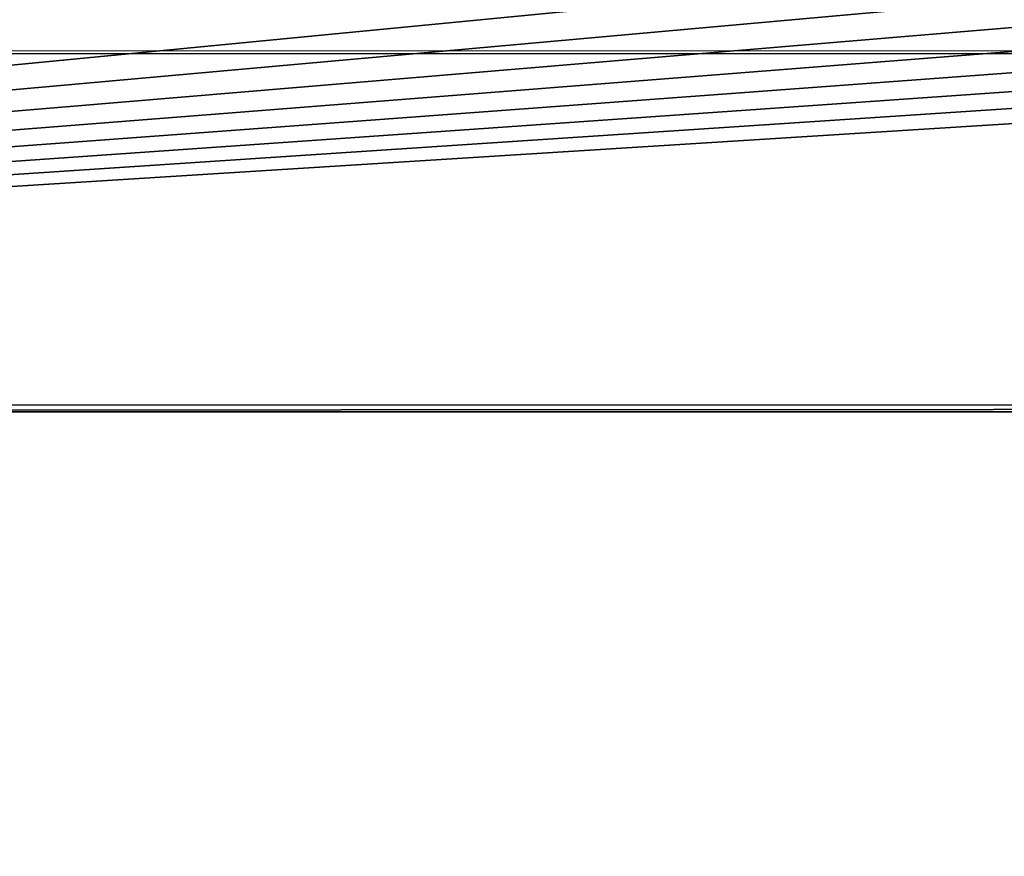
# Model space of a CAD drawing. Units: feet. Extents: x -12 to 21.4, y -20.4 to 8.3.
# Drawn here: x -4.4 to -2.9, y 5.6 to 6.9 of the extents above; entities that cross this region are included whole.
import ezdxf

# ---------------------------------------------------------------- set-up
doc = ezdxf.new("R2010")
doc.units = ezdxf.units.FT
doc.header["$MEASUREMENT"] = 0
doc.layers.add('AFUFI-3-DWPL', color=19, linetype='Continuous')
doc.layers.add('AFUWA-P', color=2, linetype='Continuous')

# ---------------------------------------------------------------- blocks, each defined once
blk = doc.blocks.new('A$C64973248')
at = {"linetype": 'Continuous', "lineweight": 0}
blk.add_line((-18.1161, 10.2182), (-37.7408, 10.2191), dxfattribs=at)
blk.add_line((-18.1161, 10.2182), (-37.7408, 10.2191), dxfattribs=at)

msp = doc.modelspace()

# ---------------------------------------------------------------- linework, layer by layer
at = {"layer": 'AFUFI-3-DWPL'}
for points in [[(9.2281, 6.9172, 0.1323), (-9.3394, 6.9172, 0.1323), (-9.3394, 0.1248, 0.1323)], [(9.2281, 6.9172, 0.1323), (-9.3394, 0.1248, 0.1323), (9.2281, 0.1248, 0.1323)], [(-9.3394, 0.1248, 0.0073), (9.2281, 6.9172, 0.0073), (9.2281, 0.1248, 0.0073)], [(-9.3394, 0.1248, 0.0073), (-9.3394, 6.9172, 0.0073), (9.2281, 6.9172, 0.0073)], [(-9.3394, 0.1248, 0.1323), (9.2281, 6.9172, 0.1323), (9.2281, 0.1248, 0.1323)], [(-9.3394, 0.1248, 0.1323), (-9.3394, 6.9172, 0.1323), (9.2281, 6.9172, 0.1323)], [(9.9006, 6.2721, 10.0492), (-9.7824, 6.2721, 10.0487), (0.0581, 6.8905, 9.885)], [(-9.7824, 6.2721, 10.0487), (-0.434, 6.8905, 9.8849), (0.0581, 6.8905, 9.885)], [(-9.7824, 6.2721, 10.0487), (-0.9261, 6.8905, 9.8849), (-0.434, 6.8905, 9.8849)], [(-9.7824, 6.2721, 10.0487), (-1.4183, 6.8905, 9.8849), (-0.9261, 6.8905, 9.8849)], [(-9.7824, 6.2721, 10.0487), (-1.9104, 6.8905, 9.8849), (-1.4183, 6.8905, 9.8849)], [(-9.7824, 6.2721, 10.0487), (-2.4025, 6.8905, 9.8849), (-1.9104, 6.8905, 9.8849)], [(-9.7824, 6.2721, 10.0487), (-2.8946, 6.8905, 9.8849), (-2.4025, 6.8905, 9.8849)], [(-9.7824, 6.2721, 10.0487), (-3.3868, 6.8905, 9.8849), (-2.8946, 6.8905, 9.8849)], [(-4.371, 6.8905, 9.8848), (-3.8789, 6.8905, 9.8849), (-9.7824, 6.8024, 9.9081)], [(-9.7824, 6.2721, 10.0487), (-9.7824, 6.8024, 9.9081), (-3.3868, 6.8905, 9.8849)], [(-3.8789, 6.8905, 9.8849), (-3.3868, 6.8905, 9.8849), (-9.7824, 6.8024, 9.9081)], [(-9.7913, -1.4266, 12.8925), (-9.7844, 6.8125, 9.9461), (-0.3921, 0.4202, 12.2206)], [(-9.7844, 6.8125, 9.9461), (-0.2837, 0.4265, 12.2707), (-0.1892, 0.4632, 12.2573)], [(-9.7844, 6.8125, 9.9461), (-9.7844, -2.1733, 13.2167), (-0.4478, 0.3145, 12.3114)], [(-9.7844, 6.8125, 9.9461), (-0.3703, 0.3765, 12.2889), (-0.2837, 0.4265, 12.2707)], [(-9.7844, 6.8125, 9.9461), (-0.4478, 0.3145, 12.3114), (-0.3703, 0.3765, 12.2889)], [(-9.7844, 6.8125, 9.9461), (-0.0909, 0.4856, 12.2492), (0.0109, 0.4934, 12.2463)], [(-0.1892, 0.4632, 12.2573), (-0.0909, 0.4856, 12.2492), (-9.7844, 6.8125, 9.9461)], [(-9.7844, 6.8125, 9.9461), (0.0109, 0.4934, 12.2463), (9.8403, 6.8116, 9.9437)], [(-9.7844, 6.8125, 9.9461), (-0.2005, 0.5072, 12.1889), (-0.2995, 0.4707, 12.2022)], [(-9.7844, 6.8125, 9.9461), (-0.2995, 0.4707, 12.2022), (-0.3921, 0.4202, 12.2206)], [(-9.7844, 6.8125, 9.9461), (0.0109, 0.5372, 12.178), (-0.0969, 0.5294, 12.1808)], [(-0.2005, 0.5072, 12.1889), (-9.7844, 6.8125, 9.9461), (-0.0969, 0.5294, 12.1808)], [(9.8403, 6.8116, 9.9437), (0.0109, 0.5372, 12.178), (-9.7844, 6.8125, 9.9461)], [(9.9006, 6.2822, 10.0873), (-9.7824, 6.2822, 10.0868), (-9.7824, 6.2721, 10.0487)], [(-9.7824, 6.2721, 10.0487), (9.9006, 6.2721, 10.0492), (9.9006, 6.2822, 10.0873)]]:
    msp.add_3dface(points, dxfattribs=at)

# ---------------------------------------------------------------- block references
at = {"layer": 'AFUWA-P'}
msp.add_blockref('A$C64973248', (27.9746, -3.4024), dxfattribs=at)

doc.saveas('drawing.dxf')
